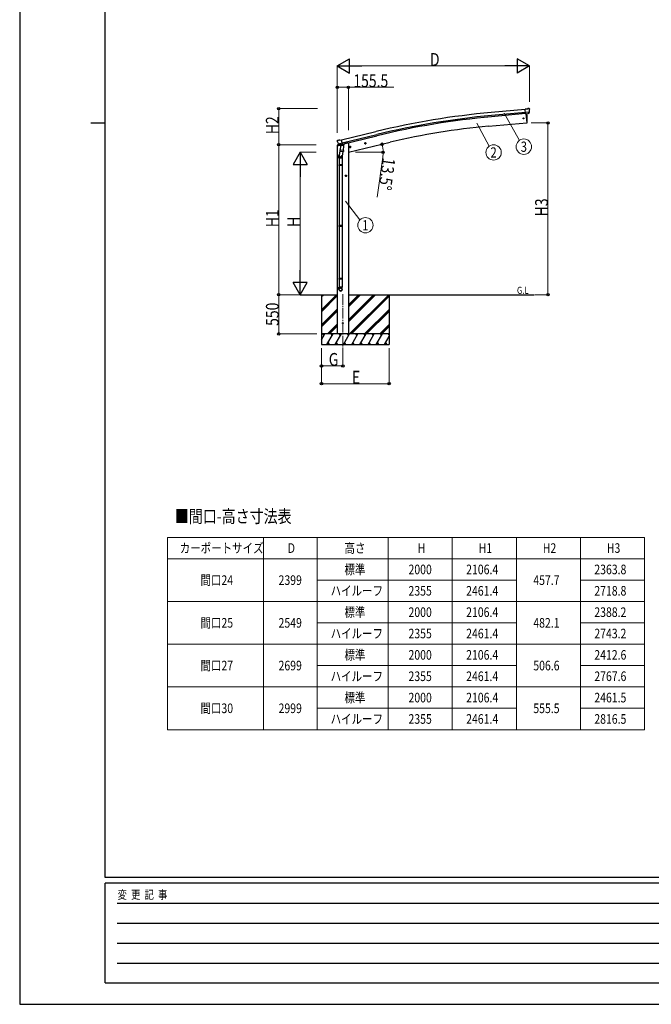
# Model space of a CAD drawing. Units: millimetres. Extents: x 0 to 33640, y 0 to 23760.
# Drawn here: x 0 to 8871, y 0 to 13829 of the extents above; entities that cross this region are included whole.
import ezdxf
from ezdxf.enums import TextEntityAlignment as Align

# ---------------------------------------------------------------- set-up
doc = ezdxf.new("R2010")
doc.units = ezdxf.units.MM
doc.linetypes.add('YCENTER_1', pattern=[13, 10, -1, 1, -1])
for name, color, linetype, lineweight in [('TABLE1', 255, 'Continuous', 13), ('USER1', 3, 'Continuous', 13), ('YKK_12', 2, 'Continuous', 13), ('YKK_13', 4, 'Continuous', 30), ('YKK_A1', 4, 'Continuous', 30), ('YKK_D', 6, 'Continuous', 13), ('YKK_ZWAK', 7, 'Continuous', 30)]:
    doc.layers.add(name, color=color, linetype=linetype, lineweight=lineweight)
doc.styles.add('text-b', font='extslim2.shx', dxfattribs={"width": 0.8, "bigfont": 'extfont2.shx'})

msp = doc.modelspace()

# ---------------------------------------------------------------- linework, layer by layer
at = {"layer": 'TABLE1'}
for p, q in [((2076, 6557), (8776, 6557)), ((2076, 6557), (2076, 3857)), ((3426, 6557), (3426, 3857)), ((4176, 6557), (4176, 3857)), ((5176, 6557), (5176, 3857)), ((6076, 6557), (6076, 3857)), ((6976, 6557), (6976, 3857)), ((7876, 6557), (7876, 3857)), ((8776, 6557), (8776, 3857)), ((2076, 6257), (8776, 6257)), ((4176, 5957), (6976, 5957)), ((7876, 5957), (8776, 5957)), ((2076, 5657), (8776, 5657)), ((4176, 5357), (6976, 5357)), ((7876, 5357), (8776, 5357)), ((2076, 5057), (8776, 5057)), ((4176, 4757), (6976, 4757)), ((7876, 4757), (8776, 4757)), ((2076, 4457), (8776, 4457)), ((4176, 4157), (6976, 4157)), ((7876, 4157), (8776, 4157)), ((2076, 3857), (8776, 3857))]:
    msp.add_line(p, q, dxfattribs=at)
at = {"layer": 'YKK_12', "linetype": 'YCENTER_1', "ltscale": 15}
msp.add_line((4539, 9975), (4539, 9216), dxfattribs=at)
at = {"layer": 'YKK_13'}
for p, q in [((7125, 12573), (7098, 12570)), ((7104, 12506), (7098, 12570)), ((7161, 12530), (7102, 12525)), ((7114, 12507), (7104, 12506)), ((7111, 12506), (7122, 12379)), ((7114, 12507), (7139, 12509)), ((7114, 12507), (7114, 12507)), ((7125, 12573), (7136, 12579)), ((7151, 12581), (7138, 12580)), ((7139, 12509), (7140, 12509)), ((7147, 12510), (7140, 12509)), ((7150, 12511), (7161, 12530)), ((7160, 12575), (7155, 12580)), ((7161, 12573), (7162, 12572)), ((7161, 12531), (7161, 12530)), ((7161, 12530), (7161, 12530)), ((7122, 12379), (7124, 12379)), ((4464, 12133), (4460, 12126)), ((4460, 12124), (4460, 12123)), ((4467, 12135), (4480, 12138)), ((4474, 12084), (4532, 12098)), ((4474, 12084), (4474, 12084)), ((4474, 12084), (4474, 12083)), ((4491, 12069), (4474, 12083)), ((4495, 12135), (4482, 12138)), ((4494, 12068), (4501, 12070)), ((4494, 12068), (4496, 12069)), ((4495, 12135), (4521, 12142)), ((4496, 12069), (4533, 12078)), ((4498, 12069), (4498, 12068)), ((4498, 12067), (4524, 12060)), ((4526, 12076), (4501, 12070)), ((4501, 12070), (4501, 12070)), ((4505, 12061), (4501, 11995)), ((4551, 12058), (4505, 12061)), ((4507, 12065), (4507, 12061)), ((4536, 12079), (4521, 12142)), ((4526, 12076), (4536, 12079)), ((4527, 12076), (4526, 12061)), ((4526, 12076), (4526, 12076)), ((4533, 12078), (4534, 12078)), ((4536, 12080), (4537, 12080)), ((4537, 12080), (4550, 12065)), ((4546, 11991), (4551, 12058)), ((4550, 12065), (4550, 12058)), ((4632, 12039), (4651, 12043)), ((4636, 12046), (4634, 12039)), ((4634, 12039), (4639, 12034)), ((4644, 12048), (4636, 12046)), ((4644, 12031), (4639, 12051)), ((4639, 12034), (4647, 12035)), ((4649, 12043), (4644, 12048)), ((4647, 12035), (4649, 12043)), ((4846, 12090), (4865, 12095)), ((4850, 12098), (4848, 12090)), ((4848, 12090), (4853, 12085)), ((4857, 12099), (4850, 12098)), ((4858, 12083), (4853, 12102)), ((4853, 12085), (4861, 12087)), ((4863, 12094), (4857, 12099)), ((4861, 12087), (4863, 12094)), ((4484, 11886), (4484, 11920)), ((4502, 12019), (4487, 11923)), ((4500, 11982), (4501, 11995)), ((4500, 11981), (4500, 11981)), ((4546, 11991), (4501, 11995)), ((4502, 11980), (4543, 11977)), ((4538, 11977), (4527, 11914)), ((4530, 11921), (4530, 11886)), ((4546, 11991), (4546, 11979)), ((4530, 11886), (4484, 11886)), ((4484, 11790), (4485, 11792)), ((4530, 11790), (4484, 11790)), ((4484, 11790), (4484, 11782)), ((4530, 11782), (4484, 11782)), ((4484, 11782), (4485, 11780)), ((4529, 11792), (4485, 11792)), ((4529, 11780), (4485, 11780)), ((4486, 11886), (4486, 11792)), ((4486, 11780), (4486, 10936)), ((4528, 11886), (4528, 11792)), ((4528, 11780), (4528, 10936)), ((4530, 11790), (4529, 11792)), ((4530, 11782), (4529, 11780)), ((4530, 11790), (4530, 11782)), ((4484, 10934), (4485, 10936)), ((4530, 10934), (4484, 10934)), ((4484, 10934), (4484, 10926)), ((4530, 10926), (4484, 10926)), ((4484, 10926), (4485, 10924)), ((4529, 10936), (4485, 10936)), ((4530, 10934), (4529, 10936)), ((4530, 10926), (4529, 10924)), ((4530, 10934), (4530, 10926)), ((4529, 10924), (4485, 10924)), ((4486, 10924), (4486, 10196)), ((4528, 10924), (4528, 10196)), ((4484, 10194), (4485, 10196)), ((4530, 10194), (4484, 10194)), ((4484, 10194), (4484, 10186)), ((4530, 10186), (4484, 10186)), ((4484, 10186), (4485, 10184)), ((4529, 10196), (4485, 10196)), ((4529, 10184), (4485, 10184)), ((4486, 10184), (4486, 10074)), ((4528, 10184), (4528, 10074)), ((4530, 10194), (4529, 10196)), ((4530, 10186), (4529, 10184)), ((4530, 10194), (4530, 10186)), ((4484, 10040), (4484, 10074)), ((4530, 10074), (4484, 10074)), ((4530, 10040), (4530, 10074))]:
    msp.add_line(p, q, dxfattribs=at)
at = {"layer": 'YKK_13', "linetype": 'Continuous', "ltscale": 0.5}
for p, q in [((4459, 12056), (4502, 12066)), ((4459, 12063), (4459, 12056)), ((4487, 12072), (4461, 12066)), ((4541, 12075), (4560, 12080)), ((4563, 12088), (4563, 12085))]:
    msp.add_line(p, q, dxfattribs=at)
at = {"layer": 'YKK_13'}
for centre, radius in [((7076, 12442), 6.5), ((4641, 12041), 8.5), ((4641, 12041), 7.7), ((4641, 12041), 6.5), ((4855, 12092), 8.5), ((4855, 12092), 7.7), ((4855, 12092), 6.5), ((4539, 9566), 4.5)]:
    msp.add_circle(centre, radius, dxfattribs=at)
for centre, radius, start, end in [((6228, 12435), 900, 356.6392, 4.6499), ((7138, 12577), 3, 95, 120), ((7152, 12576), 5, 50.0065, 94.9935), ((6960, 12554), 202, 353.4085, 5), ((7124, 12382), 3, 277, 356.6392), ((4657, 12170), 202, 193.5, 205.0912), ((4468, 12130), 5, 103.5, 148.5), ((4481, 12135), 3, 78.5, 103.5), ((4494, 12069), 0.5, 248.2375, 283.5), ((4497, 12069), 0.5, 356, 103.5), ((4499, 12068), 1, 176, 256), ((4525, 12061), 1.03, 250.039, 351.9657), ((4527, 12076), 0.604, 100.5984, 172.2059), ((4534, 12078), 0.5, 283.5, 318.7625), ((4514, 11920), 30, 177.4514, 180), ((4502, 11982), 1.95, 175.0402, 217.4777), ((4502, 11982), 2, 217.4096, 266), ((4544, 11979), 2, 266, 349.4684)]:
    msp.add_arc(centre, radius, start, end, dxfattribs=at)
at = {"layer": 'YKK_13', "linetype": 'Continuous', "ltscale": 0.5}
for centre, radius, start, end in [((4462, 12063), 3, 103.5, 180), ((4558, 12085), 5, 283.5, 0)]:
    msp.add_arc(centre, radius, start, end, dxfattribs=at)
at = {"layer": 'YKK_13', "extrusion": (1.16446e-16, 7.41845e-17, -1)}
msp.add_ellipse((7147, 12513), major_axis=(1.62, -2.54), ratio=0.997631, start_param=0.390237, end_param=0.478995, dxfattribs=at)
at = {"layer": 'YKK_13', "extrusion": (0, 0, -1)}
for centre, major_axis, ratio, start_param, end_param in [((7147, 12512), (1.62, -2.54), 0.997631, 5.80419, 6.600612), ((7147, 12513), (-3.5, 2.17), 0.650902, 4.095823, 4.168633), ((7166, 12577), (-15.4, 3.4), 0.101033, 0.307812, 0.308043), ((7158, 12573), (2.71, -1.31), 0.997474, 4.96062, 5.746529), ((4463, 12125), (-1.57, -2.57), 0.99628, 0.783535, 1.570796)]:
    msp.add_ellipse(centre, major_axis=major_axis, ratio=ratio, start_param=start_param, end_param=end_param, dxfattribs=at)
at = {"layer": 'YKK_13'}
for centre, major_axis, ratio, start_param, end_param in [((4493, 12071), (-0.73, -2.92), 0.997631, 5.80419, 6.600612), ((4493, 12071), (2.63, 3.16), 0.650902, 4.095823, 4.168633), ((4493, 12071), (-0.73, -2.92), 0.997631, 0.390237, 0.478995), ((4507, 11921), (23, 0), 0.996195, 2.556026, 6.566303), ((4507, 11921), (21, 0), 0.996195, 2.934915, 5.951239), ((4507, 10041), (-23, 0), 0.996195, 3.141593, 6.283185), ((4507, 10040), (-23, 0), 0.996195, 3.141593, 6.283185), ((4507, 10040), (0, -23.4), 0.981806, 4.712389, 7.853982)]:
    msp.add_ellipse(centre, major_axis=major_axis, ratio=ratio, start_param=start_param, end_param=end_param, dxfattribs=at)
msp.add_ellipse((4507, 10040), major_axis=(21, 0), ratio=0.996195, dxfattribs=at)
at = {"layer": 'YKK_A1'}
for p, q in [((7098, 12568), (6621, 12525)), ((7102, 12525), (6625, 12482)), ((7103, 12509), (6626, 12466)), ((7111, 12506), (7122, 12379)), ((6584, 12332), (7122, 12379)), ((4521, 12140), (5004, 12257)), ((4531, 12098), (5015, 12215)), ((4535, 12081), (5018, 12199)), ((4597, 12096), (4563, 12088)), ((4617, 11966), (5203, 12107)), ((3939, 9966), (4461, 9966)), ((4239, 9966), (4239, 9266)), ((4617, 9966), (7226, 9966)), ((5189, 9966), (5189, 9266))]:
    msp.add_line(p, q, dxfattribs=at)
at = {"layer": 'YKK_A1', "ltscale": 2}
for p, q in [((4461, 12056), (4461, 9416)), ((4617, 12096), (4597, 12096)), ((4617, 12096), (4617, 9416))]:
    msp.add_line(p, q, dxfattribs=at)
at = {"layer": 'YKK_A1', "linetype": 'YCENTER_1', "ltscale": 0.5}
for p, q in [((4592, 11637), (4572, 11637)), ((4582, 11627), (4582, 11647))]:
    msp.add_line(p, q, dxfattribs=at)
at = {"layer": 'YKK_A1', "linetype": 'Continuous', "ltscale": 0.5}
for p, q in [((4582, 11644), (4576, 11640)), ((4576, 11640), (4576, 11633)), ((4576, 11633), (4582, 11629)), ((4589, 11640), (4582, 11644)), ((4582, 11629), (4589, 11633)), ((4589, 11633), (4589, 11640)), ((5189, 9416), (4239, 9416)), ((4273, 9390), (4258, 9416)), ((4388, 9390), (4373, 9416)), ((4503, 9390), (4488, 9416)), ((4619, 9390), (4604, 9416)), ((4734, 9390), (4719, 9416)), ((4835, 9416), (4850, 9390)), ((4965, 9390), (4950, 9416)), ((5081, 9390), (5066, 9416)), ((5189, 9403), (5181, 9416))]:
    msp.add_line(p, q, dxfattribs=at)
at = {"layer": 'YKK_A1', "linetype": 'Continuous'}
for p, q in [((4239, 9755), (4450, 9966)), ((4239, 9939), (4267, 9966)), ((4239, 9953), (4252, 9966)), ((4239, 9741), (4461, 9963)), ((4617, 9584), (4999, 9966)), ((4617, 9612), (4971, 9966)), ((4617, 9598), (4985, 9966)), ((4617, 9796), (4787, 9966)), ((4617, 9810), (4773, 9966)), ((4617, 9824), (4759, 9966)), ((4633, 9416), (5183, 9966)), ((4647, 9416), (5189, 9958)), ((4239, 9727), (4461, 9949)), ((4661, 9416), (5189, 9944)), ((4239, 9543), (4461, 9765)), ((4239, 9529), (4461, 9751)), ((4239, 9514), (4461, 9737)), ((4845, 9416), (5189, 9760)), ((4859, 9416), (5189, 9746)), ((4873, 9416), (5189, 9732)), ((4325, 9416), (4461, 9553)), ((5057, 9416), (5189, 9548)), ((4239, 9332), (4288, 9416)), ((4316, 9266), (4403, 9416)), ((4339, 9416), (4461, 9539)), ((4353, 9416), (4461, 9525)), ((4432, 9266), (4518, 9416)), ((4547, 9266), (4634, 9416)), ((4663, 9266), (4749, 9416)), ((4778, 9266), (4865, 9416)), ((4894, 9266), (4980, 9416)), ((5009, 9266), (5096, 9416)), ((5071, 9416), (5189, 9534)), ((5086, 9416), (5189, 9520)), ((4239, 9266), (5189, 9266)), ((4331, 9292), (4346, 9266)), ((4447, 9292), (4462, 9266)), ((4562, 9292), (4577, 9266)), ((4678, 9292), (4693, 9266)), ((4793, 9292), (4808, 9266)), ((4909, 9292), (4924, 9266)), ((5024, 9292), (5039, 9266)), ((5125, 9266), (5189, 9378)), ((5140, 9292), (5155, 9266))]:
    msp.add_line(p, q, dxfattribs=at)
at = {"layer": 'YKK_A1', "linetype": 'Continuous', "ltscale": 0.5}
for radius in [8.5, 7.7, 6.5]:
    msp.add_circle((4582, 11637), radius, dxfattribs=at)
at = {"layer": 'YKK_A1'}
for centre, radius, start, end in [((7617, 1515), 11055, 95.1687, 103.6697), ((7617, 1515), 11012, 95.1697, 103.6697), ((7617, 1515), 10995, 95.1697, 103.6697), ((7407, 2925), 9443, 95, 103.5)]:
    msp.add_arc(centre, radius, start, end, dxfattribs=at)
at = {"layer": 'YKK_D', "lineweight": -2}
for p, q in [((4461, 13179), (4634, 13279)), ((4634, 13079), (4634, 13279)), ((7160, 13179), (6987, 13279)), ((6987, 13279), (6987, 13079)), ((4461, 13179), (4634, 13079)), ((4461, 13179), (4807, 13179)), ((7160, 13179), (6814, 13179)), ((7160, 13179), (6987, 13079)), ((3939, 11966), (3839, 11793)), ((3939, 11966), (4039, 11793)), ((3939, 11966), (3939, 11620)), ((3839, 11793), (4039, 11793)), ((3939, 9966), (3939, 10312)), ((3939, 9966), (3839, 10139)), ((4039, 10139), (3839, 10139)), ((3939, 9966), (4039, 10139))]:
    msp.add_line(p, q, dxfattribs=at)
at = {"layer": 'YKK_D'}
for p, q in [((4461, 12238), (4461, 13180)), ((6960, 13179), (4661, 13179)), ((7160, 12677), (7160, 13180)), ((4461, 12238), (4461, 12880)), ((4461, 12879), (4617, 12879)), ((4617, 12276), (4617, 12880)), ((4617, 12879), (5253, 12879)), ((4181, 12579), (3638, 12579)), ((3639, 12072), (3639, 12579)), ((6804, 12517), (7019, 12133)), ((6419, 12373), (6596, 12054)), ((7183, 12379), (7421, 12379)), ((7420, 12379), (7420, 9966)), ((4164, 12072), (3638, 12072)), ((4164, 12072), (3638, 12072)), ((3639, 12072), (3639, 9966)), ((4164, 11966), (3938, 11966)), ((4718, 11966), (5105, 11966)), ((5099, 11898), (5020, 11335)), ((3939, 11766), (3939, 10166)), ((4578, 11278), (4778, 11016)), ((3882, 9966), (3638, 9966)), ((3883, 9966), (3638, 9966)), ((3639, 9416), (3639, 9966)), ((3886, 9966), (3940, 9966)), ((7234, 9966), (7421, 9966)), ((4173, 9416), (3638, 9416)), ((4239, 9216), (4239, 8965)), ((4239, 9216), (4239, 8715)), ((4539, 9215), (4539, 8965)), ((5189, 9216), (5189, 8715)), ((4539, 8966), (4239, 8966)), ((5189, 8716), (4239, 8716))]:
    msp.add_line(p, q, dxfattribs=at)
at = {"layer": 'YKK_D', "linetype": 'ByBlock', "lineweight": -2}
for centre in [(4461, 12879), (4617, 12879), (3639, 12579), (7420, 12379), (3639, 12072), (3639, 12072), (5090, 12080), (5104, 11966), (3639, 9966), (3639, 9966), (7420, 9966), (3639, 9416), (4239, 8966), (4539, 8966), (4239, 8716), (5189, 8716)]:
    msp.add_circle(centre, 17, dxfattribs=at)
at = {"layer": 'YKK_D'}
for centre in [(6656, 11964), (7081, 12045), (4856, 10942)]:
    msp.add_circle(centre, 108, dxfattribs=at)
for start, end in [(360, 13.5), (351.9909, 360)]:
    msp.add_arc((4617, 11966), 487, start, end, dxfattribs=at)
at = {"layer": 'YKK_ZWAK'}
for p, q in [((0, 23760), (0, 0)), ((1200, 1780), (1200, 22980)), ((1000, 12380), (1200, 12380)), ((32400, 1780), (1200, 1780)), ((11600, 1700), (1200, 1700)), ((1200, 300), (1200, 1700)), ((1370, 1420), (11400, 1420)), ((1370, 1140), (11400, 1140)), ((1370, 860), (11400, 860)), ((1370, 580), (11400, 580)), ((1200, 300), (11600, 300)), ((0, 0), (33640, 0))]:
    msp.add_line(p, q, dxfattribs=at)

# ---------------------------------------------------------------- texts
at = {"layer": 'TABLE1', "style": 'text-b', "width": 0.8}
for s, p in [('カーポートサイズ', (2247, 6340)), ('D', (3765, 6340)), ('高さ', (4561, 6340)), ('H', (5590, 6340)), ('H1', (6447, 6340)), ('H2', (7347, 6340)), ('H3', (8247, 6340)), ('標準', (4561, 6040)), ('2000', (5461, 6040)), ('2106.4', (6271, 6040)), ('2363.8', (8071, 6040)), ('間口24', (2539, 5890)), ('2399', (3636, 5890)), ('457.7', (7214, 5890)), ('ハイルーフ', (4367, 5740)), ('2355', (5461, 5740)), ('2461.4', (6271, 5740)), ('2718.8', (8071, 5740)), ('標準', (4561, 5440)), ('2000', (5461, 5440)), ('2106.4', (6271, 5440)), ('2388.2', (8071, 5440)), ('間口25', (2539, 5290)), ('2549', (3636, 5290)), ('482.1', (7214, 5290)), ('ハイルーフ', (4367, 5140)), ('2355', (5461, 5140)), ('2461.4', (6271, 5140)), ('2743.2', (8071, 5140)), ('標準', (4561, 4840)), ('2000', (5461, 4840)), ('2106.4', (6271, 4840)), ('2412.6', (8071, 4840)), ('間口27', (2539, 4690)), ('2699', (3636, 4690)), ('506.6', (7214, 4690)), ('ハイルーフ', (4367, 4540)), ('2355', (5461, 4540)), ('2461.4', (6271, 4540)), ('2767.6', (8071, 4540)), ('標準', (4561, 4240)), ('2000', (5461, 4240)), ('2106.4', (6271, 4240)), ('2461.5', (8071, 4240)), ('間口30', (2539, 4090)), ('2999', (3636, 4090)), ('555.5', (7214, 4090)), ('ハイルーフ', (4367, 3940)), ('2355', (5461, 3940)), ('2461.4', (6271, 3940)), ('2816.5', (8071, 3940))]:
    msp.add_text(s, height=135, dxfattribs=at).set_placement(p)
at = {"layer": 'USER1', "style": 'text-b', "width": 0.8}
for s, height, p in [('G.L', 100, (6984, 9977)), ('■間口-高さ寸法表', 180, (2179, 6763))]:
    msp.add_text(s, height=height, dxfattribs=at).set_placement(p)
at = {"layer": 'YKK_D', "style": 'text-b', "width": 0.8}
for s, p in [('D', (5762, 13180)), ('155.5', (4686, 12880)), ('G', (4341, 8967)), ('E', (4666, 8717))]:
    msp.add_text(s, height=180, dxfattribs=at).set_placement(p)
for s, rotation, p in [('H2', 90, (3638, 12220)), ('13.5°', 261.9909, (5100, 11897)), ('H3', 90, (7419, 11067)), ('H1', 90, (3638, 10914)), ('H', 90, (3938, 10918)), ('550', 90, (3638, 9528))]:
    msp.add_text(s, height=180, rotation=rotation, dxfattribs=at).set_placement(p)
for s, p in [('2', (6656, 11964)), ('3', (7081, 12045)), ('1', (4856, 10942))]:
    msp.add_text(s, height=144, dxfattribs=at).set_placement(p, align=Align.MIDDLE_CENTER)
at = {"layer": 'YKK_ZWAK', "style": 'text-b', "width": 0.8}
msp.add_text('変  更  記  事', height=120, dxfattribs=at).set_placement((1375, 1480))

doc.saveas('drawing.dxf')
